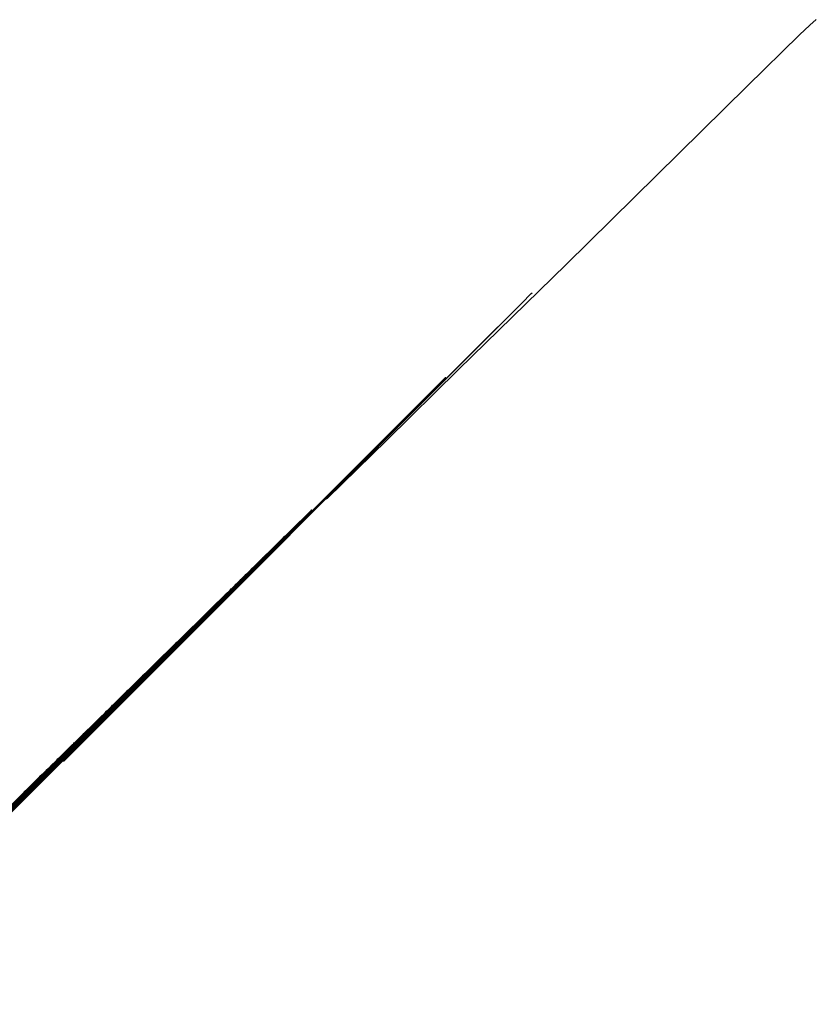
# Model space of a CAD drawing. Units: millimetres. Extents: x 8 to 1133, y 12 to 630.
# Drawn here: x 520 to 520, y 533 to 533 of the extents above; entities that cross this region are included whole.
import ezdxf

# ---------------------------------------------------------------- set-up
doc = ezdxf.new("R2010")
doc.units = ezdxf.units.MM

msp = doc.modelspace()

# ---------------------------------------------------------------- linework, layer by layer
at = {"color": 7, "linetype": 'Continuous', "lineweight": 30, "flags": 128}
for points in [[(519.67607069, 533.35087097), (519.67609089, 533.35089118), (519.67612111, 533.35092143), (519.67612974, 533.35093007), (519.6761322, 533.35093254), (519.67613344, 533.35093378), (519.67613346, 533.35093379), (519.676133, 533.35093333), (519.67613224, 533.35093257), (519.67612611, 533.35092644), (519.6761115, 533.3509118), (519.67610337, 533.35090366), (519.67610173, 533.35090202), (519.67610153, 533.35090182), (519.67610167, 533.35090195), (519.67610247, 533.35090274), (519.67610326, 533.35090352), (519.67610369, 533.35090394), (519.67610381, 533.35090405), (519.67610403, 533.35090426), (519.67610503, 533.35090524), (519.67610676, 533.35090695), (519.67610848, 533.35090865), (519.67610947, 533.35090961), (519.67610969, 533.35090982), (519.67610981, 533.35090994), (519.67611025, 533.35091036), (519.67611105, 533.35091115), (519.67611183, 533.35091193), (519.67611196, 533.35091205), (519.67611191, 533.350912), (519.67611149, 533.35091158), (519.67610945, 533.35090954), (519.6761005, 533.35090057), (519.67608536, 533.35088541), (519.6760823, 533.35088235), (519.67608048, 533.35088053), (519.67608052, 533.35088056), (519.67608547, 533.35088552), (519.67609534, 533.3508954), (519.67612624, 533.35092633), (519.67613755, 533.35093765), (519.67614395, 533.35094406), (519.67614531, 533.35094541), (519.67614543, 533.35094554), (519.67614503, 533.35094514), (519.67614433, 533.35094443), (519.676142, 533.3509421), (519.67611687, 533.35091694), (519.67611708, 533.35091706), (519.67612528, 533.35092509), (519.67613523, 533.35093488), (519.67615014, 533.35094944), (519.67617523, 533.35097418), (519.67618248, 533.35098127), (519.67618394, 533.35098264), (519.67618482, 533.35098343)], [(519.67606821, 533.35086869), (519.67607718, 533.35087767), (519.67609259, 533.3508931), (519.67610643, 533.35090695), (519.67611371, 533.35091423), (519.6761145, 533.35091503), (519.67611475, 533.35091527), (519.67611489, 533.35091541), (519.67611486, 533.35091538), (519.67611443, 533.35091495), (519.67611232, 533.35091284), (519.67610858, 533.35090909), (519.67608019, 533.35088067), (519.67607006, 533.35087053)], [(519.6760695, 533.35086997), (519.67607906, 533.35087954), (519.67610811, 533.35090861), (519.67611479, 533.3509153), (519.67611491, 533.35091542), (519.67611251, 533.35091301), (519.67610847, 533.35090897), (519.67609547, 533.35089595), (519.67609572, 533.35089603), (519.67607015, 533.35087043)], [(519.67606698, 533.35086747), (519.67607535, 533.35087585), (519.6761047, 533.35090523), (519.67611257, 533.35091311), (519.67611352, 533.35091405), (519.67611405, 533.35091459), (519.67611388, 533.35091442), (519.67611208, 533.35091261), (519.67610864, 533.35090916), (519.67609682, 533.35089734), (519.67606997, 533.35087045)], [(519.67607357, 533.35087408), (519.6760879, 533.35088843), (519.67610291, 533.35090346), (519.67611138, 533.35091193), (519.67611316, 533.35091371), (519.67611329, 533.35091384), (519.67611274, 533.35091329), (519.67611178, 533.35091233), (519.67610864, 533.35090918), (519.67608124, 533.35088175), (519.67606992, 533.35087042)], [(519.67607185, 533.35087237), (519.67610107, 533.35090163), (519.67611014, 533.3509107), (519.67611221, 533.35091278), (519.67611264, 533.35091321), (519.67611249, 533.35091306), (519.67611224, 533.35091281), (519.67611143, 533.350912), (519.67610858, 533.35090914), (519.67609796, 533.35089851), (519.67606993, 533.35087045)], [(519.67607018, 533.35087072), (519.67608332, 533.35088387), (519.67610884, 533.35090942), (519.67611121, 533.35091179), (519.67611178, 533.35091236), (519.67611194, 533.35091252), (519.67611169, 533.35091227), (519.67611103, 533.35091161), (519.67610848, 533.35090905), (519.6760825, 533.35088305), (519.67607, 533.35087053)], [(519.676067, 533.35086757), (519.67607895, 533.35087953), (519.67610608, 533.35090668), (519.67610905, 533.35090965), (519.67610991, 533.35091052), (519.67611037, 533.35091098), (519.67611006, 533.35091066), (519.6761081, 533.3509087), (519.67609927, 533.35089986), (519.67608399, 533.35088456), (519.67607029, 533.35087085)], [(519.67606856, 533.35086912), (519.67609723, 533.35089781), (519.67610749, 533.35090808), (519.67611015, 533.35091075), (519.67611087, 533.35091147), (519.67611108, 533.35091167), (519.67611118, 533.35091178), (519.67611108, 533.35091167), (519.67611057, 533.35091116), (519.67610832, 533.35090891), (519.67609889, 533.35089947), (519.67607012, 533.35087066)], [(519.67606404, 533.35086464), (519.6760748, 533.35087541), (519.6761031, 533.35090374), (519.67610667, 533.3509073), (519.67610859, 533.35090922), (519.67610887, 533.3509095), (519.67610839, 533.35090903), (519.67610751, 533.35090814), (519.67609987, 533.35090049), (519.67608567, 533.35088627), (519.6760708, 533.35087139)], [(519.67606549, 533.35086607), (519.67609317, 533.35089378), (519.67610462, 533.35090524), (519.67610788, 533.3509085), (519.6761089, 533.35090952), (519.67610951, 533.35091013), (519.67610949, 533.35091011), (519.67610783, 533.35090845), (519.6760996, 533.3509002), (519.67607051, 533.35087109)], [(519.67606264, 533.35086325), (519.6760889, 533.35088953), (519.67610153, 533.35090218), (519.67610539, 533.35090604), (519.67610761, 533.35090826), (519.67610811, 533.35090876), (519.67610819, 533.35090884), (519.67610808, 533.35090873), (519.67610787, 533.35090852), (519.67610713, 533.35090778), (519.67610009, 533.35090073), (519.67607113, 533.35087174)], [(519.67606715, 533.3508678), (519.6760965, 533.35089719), (519.67610437, 533.35090506), (519.67610531, 533.350906), (519.67610584, 533.35090653), (519.67610567, 533.35090636), (519.67610386, 533.35090455), (519.67610042, 533.3509011), (519.6760886, 533.35088927), (519.67606175, 533.35086239)], [(519.67607087, 533.3508715), (519.67609991, 533.35090057), (519.67610659, 533.35090725), (519.6761067, 533.35090736), (519.67610429, 533.35090495), (519.67610025, 533.3509009), (519.67608724, 533.35088788), (519.676062, 533.35086261)], [(519.67606898, 533.35086962), (519.6760844, 533.35088506), (519.67609823, 533.3508989), (519.6761055, 533.35090618), (519.6761063, 533.35090697), (519.67610654, 533.35090722), (519.67610668, 533.35090736), (519.67610665, 533.35090733), (519.67610621, 533.35090689), (519.67610411, 533.35090478), (519.67610036, 533.35090103), (519.67607196, 533.3508726)], [(519.67606364, 533.35086433), (519.67609288, 533.35089359), (519.67610193, 533.35090265), (519.676104, 533.35090472), (519.67610443, 533.35090515), (519.67610428, 533.350905), (519.67610403, 533.35090475), (519.67610322, 533.35090394), (519.67610037, 533.35090108), (519.67608974, 533.35089044), (519.67606171, 533.35086238)], [(519.67606537, 533.35086604), (519.67607971, 533.35088039), (519.67609472, 533.35089541), (519.67610318, 533.35090388), (519.67610495, 533.35090565), (519.67610508, 533.35090578), (519.67610453, 533.35090523), (519.67610357, 533.35090427), (519.67610042, 533.35090112), (519.67607301, 533.35087368)], [(519.67606036, 533.35086107), (519.67608903, 533.35088977), (519.67609928, 533.35090003), (519.67610195, 533.35090269), (519.67610266, 533.35090341), (519.67610287, 533.35090362), (519.67610297, 533.35090372), (519.67610287, 533.35090362), (519.67610235, 533.3509031), (519.6761001, 533.35090084), (519.67609066, 533.3508914), (519.67606189, 533.35086259)], [(519.67606197, 533.35086267), (519.67607512, 533.35087583), (519.67610064, 533.35090137), (519.676103, 533.35090374), (519.67610357, 533.3509043), (519.67610373, 533.35090446), (519.67610348, 533.35090421), (519.67610281, 533.35090355), (519.67610026, 533.35090099), (519.67607428, 533.35087497)], [(519.67607075, 533.35087149), (519.67609788, 533.35089863), (519.67610084, 533.3509016), (519.6761017, 533.35090247), (519.67610216, 533.35090292), (519.67610184, 533.3509026), (519.67609988, 533.35090064), (519.67609104, 533.35089179), (519.67607576, 533.35087649), (519.67606206, 533.35086278)], [(519.67605729, 533.35085802), (519.67608497, 533.35088574), (519.67609641, 533.35089719), (519.67609968, 533.35090045), (519.67610069, 533.35090147), (519.67610129, 533.35090207), (519.67610127, 533.35090205), (519.67609961, 533.35090039), (519.67609137, 533.35089213), (519.67606229, 533.35086302)], [(519.6760666, 533.35086736), (519.6760949, 533.35089569), (519.67609846, 533.35089925), (519.67610038, 533.35090117), (519.67610065, 533.35090144), (519.67610018, 533.35090097), (519.67609929, 533.35090008), (519.67609164, 533.35089242), (519.67607744, 533.3508782), (519.67606257, 533.35086332)], [(519.67605444, 533.3508552), (519.6760807, 533.35088148), (519.67609333, 533.35089413), (519.67609719, 533.35089799), (519.6760994, 533.35090021), (519.6760999, 533.3509007), (519.67609998, 533.35090078), (519.67609987, 533.35090067), (519.67609965, 533.35090045), (519.67609891, 533.35089971), (519.67609186, 533.35089266), (519.6760629, 533.35086366)], [(519.67605894, 533.35085975), (519.6760883, 533.35088914), (519.67609616, 533.350897), (519.6760971, 533.35089794), (519.67609763, 533.35089847), (519.67609746, 533.3508983), (519.67609564, 533.35089649), (519.67609219, 533.35089303), (519.67608037, 533.35088119), (519.67605353, 533.35085432)], [(519.67606266, 533.35086345), (519.67609171, 533.35089252), (519.67609837, 533.35089919), (519.67609848, 533.3508993), (519.67609607, 533.35089689), (519.67609203, 533.35089283), (519.67607901, 533.3508798), (519.67605378, 533.35085454)], [(519.67606078, 533.35086157), (519.6760762, 533.35087702), (519.67609003, 533.35089086), (519.67609729, 533.35089812), (519.67609808, 533.35089892), (519.67609833, 533.35089916), (519.67609846, 533.3508993), (519.67609844, 533.35089927), (519.676098, 533.35089883), (519.67609589, 533.35089671), (519.67609214, 533.35089296), (519.67606373, 533.35086453)], [(519.67605544, 533.35085628), (519.67608467, 533.35088554), (519.67609372, 533.3508946), (519.67609579, 533.35089666), (519.67609621, 533.35089709), (519.67609606, 533.35089694), (519.67609581, 533.35089668), (519.676095, 533.35089587), (519.67609214, 533.35089301), (519.67608151, 533.35088237), (519.67605349, 533.35085431)], [(519.67607151, 533.35087235), (519.67608651, 533.35088736), (519.67609497, 533.35089583), (519.67609673, 533.35089759), (519.67609686, 533.35089772), (519.67609631, 533.35089717), (519.67609535, 533.35089621), (519.67609219, 533.35089305), (519.67606478, 533.3508656)], [(519.67605215, 533.35085301), (519.67608083, 533.35088172), (519.67609107, 533.35089197), (519.67609373, 533.35089464), (519.67609445, 533.35089535), (519.67609465, 533.35089556), (519.67609475, 533.35089566), (519.67609465, 533.35089555), (519.67609413, 533.35089504), (519.67609187, 533.35089277), (519.67608243, 533.35088332), (519.67605367, 533.35085452)], [(519.67606692, 533.35086779), (519.67609243, 533.35089331), (519.67609479, 533.35089568), (519.67609535, 533.35089624), (519.67609551, 533.3508964), (519.67609526, 533.35089614), (519.67609459, 533.35089548), (519.67609204, 533.35089292), (519.67606604, 533.3508669)], [(519.67606255, 533.35086344), (519.67608967, 533.35089058), (519.67609263, 533.35089354), (519.67609349, 533.35089441), (519.67609394, 533.35089486), (519.67609362, 533.35089454), (519.67609166, 533.35089257), (519.67608282, 533.35088372), (519.67606752, 533.35086841)], [(519.67604908, 533.35084997), (519.67607677, 533.35087769), (519.67608821, 533.35088913), (519.67609146, 533.35089239), (519.67609248, 533.35089341), (519.67609308, 533.35089401), (519.67609306, 533.35089398), (519.67609139, 533.35089232), (519.67608314, 533.35088406), (519.67605406, 533.35085495)], [(519.6760584, 533.35085931), (519.67608669, 533.35088763), (519.67609025, 533.35089119), (519.67609216, 533.3508931), (519.67609243, 533.35089338), (519.67609196, 533.3508929), (519.67609107, 533.35089201), (519.67608341, 533.35088435), (519.6760692, 533.35087012)], [(519.6760725, 533.35087344), (519.67608512, 533.35088607), (519.67608897, 533.35088993), (519.67609119, 533.35089214), (519.67609168, 533.35089264), (519.67609176, 533.35089272), (519.67609165, 533.3508926), (519.67609143, 533.35089239), (519.67609069, 533.35089165), (519.67608363, 533.35088458), (519.67605467, 533.35085559)], [(519.67605074, 533.3508517), (519.67608009, 533.35088108), (519.67608794, 533.35088894), (519.67608888, 533.35088988), (519.67608941, 533.35089041), (519.67608953, 533.35089053), (519.67608943, 533.35089043), (519.67608923, 533.35089023), (519.67608742, 533.35088842), (519.67608396, 533.35088496), (519.67607213, 533.35087311)], [(519.67605446, 533.3508554), (519.6760835, 533.35088446), (519.67609016, 533.35089113), (519.67609026, 533.35089123), (519.67608785, 533.35088882), (519.6760838, 533.35088476), (519.67607078, 533.35087172)], [(519.676068, 533.35086897), (519.67608182, 533.3508828), (519.67608908, 533.35089006), (519.67608987, 533.35089085), (519.67609011, 533.35089109), (519.67609025, 533.35089123), (519.67609022, 533.3508912), (519.67608977, 533.35089076), (519.67608766, 533.35088864), (519.67608391, 533.35088489), (519.6760555, 533.35085645)], [(519.67604723, 533.35084822), (519.67607646, 533.35087748), (519.67608551, 533.35088654), (519.67608757, 533.3508886), (519.67608799, 533.35088902), (519.67608784, 533.35088887), (519.67608759, 533.35088861), (519.67608677, 533.3508878), (519.67608391, 533.35088494), (519.67607327, 533.35087428)], [(519.67606331, 533.3508643), (519.6760783, 533.35087931), (519.67608675, 533.35088777), (519.67608852, 533.35088953), (519.67608864, 533.35088965), (519.67608809, 533.3508891), (519.67608712, 533.35088813), (519.67608397, 533.35088497), (519.67605655, 533.35085752)], [(519.67605872, 533.35085974), (519.67608421, 533.35088525), (519.67608657, 533.35088761), (519.67608714, 533.35088818), (519.67608729, 533.35088833), (519.67608703, 533.35088808), (519.67608637, 533.35088741), (519.67608381, 533.35088484), (519.67605781, 533.35085881)], [(519.67607262, 533.35087367), (519.67608286, 533.35088391), (519.67608552, 533.35088657), (519.67608623, 533.35088729), (519.67608643, 533.35088749), (519.67608653, 533.35088759), (519.67608643, 533.35088748), (519.67608591, 533.35088696), (519.67608365, 533.3508847), (519.6760742, 533.35087524)], [(519.67606856, 533.35086963), (519.67607999, 533.35088107), (519.67608325, 533.35088433), (519.67608426, 533.35088534), (519.67608486, 533.35088594), (519.67608483, 533.35088591), (519.67608316, 533.35088424), (519.67607491, 533.35087598), (519.67604583, 533.35084687)], [(519.67605435, 533.35085539), (519.67608145, 533.35088252), (519.67608441, 533.35088548), (519.67608527, 533.35088634), (519.67608572, 533.35088679), (519.6760854, 533.35088647), (519.67608343, 533.3508845), (519.67607458, 533.35087564), (519.67605928, 533.35086032)], [(519.67606429, 533.35086538), (519.67607691, 533.35087801), (519.67608076, 533.35088187), (519.67608297, 533.35088408), (519.67608346, 533.35088457), (519.67608354, 533.35088465), (519.67608342, 533.35088453), (519.67608321, 533.35088432), (519.67608246, 533.35088357), (519.6760754, 533.3508765), (519.67604644, 533.35084751)], [(519.67605019, 533.35085126), (519.67607848, 533.35087957), (519.67608203, 533.35088312), (519.67608394, 533.35088504), (519.67608421, 533.35088531), (519.67608373, 533.35088483), (519.67608284, 533.35088394), (519.67607518, 533.35087627), (519.67606096, 533.35086203)], [(519.67604625, 533.35084734), (519.67607529, 533.3508764), (519.67608194, 533.35088306), (519.67608203, 533.35088316), (519.67607962, 533.35088074), (519.67607556, 533.35087668), (519.67606254, 533.35086364)], [(519.67607361, 533.35087474), (519.67608086, 533.350882), (519.67608165, 533.35088278), (519.67608189, 533.35088302), (519.67608202, 533.35088316), (519.67608199, 533.35088313), (519.67608155, 533.35088269), (519.67607943, 533.35088057), (519.67607568, 533.35087681), (519.67604726, 533.35084836)], [(519.67607188, 533.35087302), (519.67607972, 533.35088088), (519.67608066, 533.35088181), (519.67608119, 533.35088234), (519.6760813, 533.35088245), (519.67608121, 533.35088236), (519.67608101, 533.35088216), (519.67607919, 533.35088034), (519.67607573, 533.35087688), (519.67606389, 533.35086503)], [(519.67607009, 533.35087125), (519.67607853, 533.3508797), (519.67608029, 533.35088146), (519.67608041, 533.35088158), (519.67607986, 533.35088102), (519.67607889, 533.35088006), (519.67607573, 533.35087689), (519.67604831, 533.35084944)], [(519.67606825, 533.35086942), (519.67607729, 533.35087847), (519.67607935, 533.35088053), (519.67607977, 533.35088095), (519.67607961, 533.35088079), (519.67607936, 533.35088054), (519.67607854, 533.35087972), (519.67607568, 533.35087686), (519.67606504, 533.3508662)], [(519.67605051, 533.35085168), (519.67607599, 533.35087718), (519.67607835, 533.35087954), (519.67607891, 533.35088011), (519.67607906, 533.35088026), (519.67607881, 533.35088), (519.67607814, 533.35087933), (519.67607558, 533.35087676), (519.67604956, 533.35085072)], [(519.67606441, 533.35086561), (519.67607464, 533.35087585), (519.67607729, 533.3508785), (519.67607801, 533.35087921), (519.67607821, 533.35087942), (519.67607831, 533.35087952), (519.6760782, 533.35087941), (519.67607768, 533.35087889), (519.67607542, 533.35087662), (519.67606596, 533.35086715)], [(519.67607323, 533.35087445), (519.67607619, 533.35087741), (519.67607705, 533.35087827), (519.6760775, 533.35087872), (519.67607717, 533.35087839), (519.6760752, 533.35087642), (519.67606634, 533.35086755)], [(519.67607177, 533.35087301), (519.67607502, 533.35087626), (519.67607603, 533.35087727), (519.67607663, 533.35087787), (519.6760766, 533.35087784), (519.67607493, 533.35087617), (519.67606667, 533.35086789)], [(519.67607381, 533.35087506), (519.67607572, 533.35087696), (519.67607598, 533.35087723), (519.6760755, 533.35087675), (519.67607461, 533.35087586), (519.67606694, 533.35086818)], [(519.67607254, 533.3508738), (519.67607474, 533.35087601), (519.67607523, 533.35087649), (519.67607531, 533.35087657), (519.67607519, 533.35087646), (519.67607498, 533.35087624), (519.67607423, 533.35087549)]]:
    msp.add_lwpolyline(points, dxfattribs=at)

doc.saveas('drawing.dxf')
